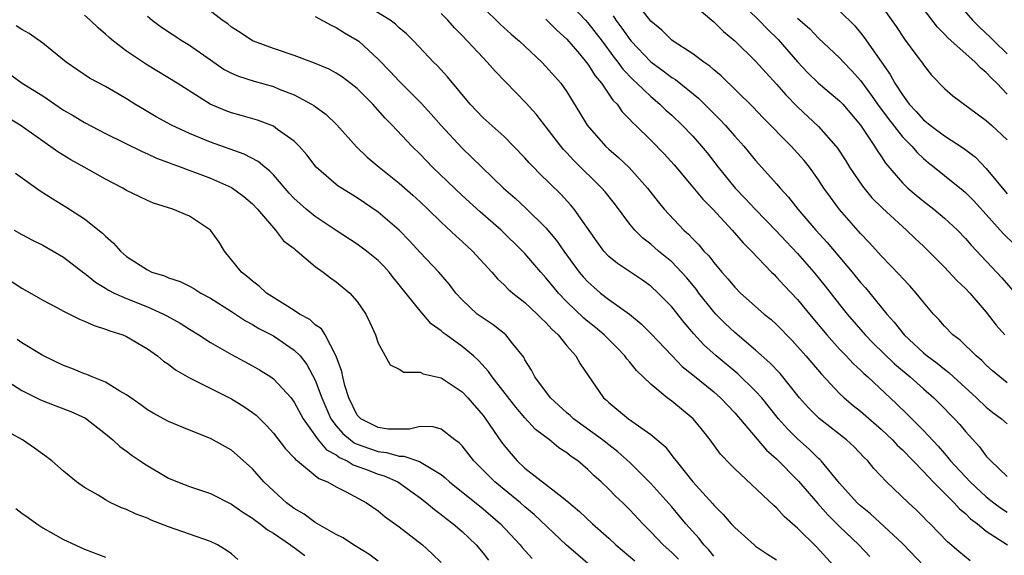
# Model space of a CAD drawing. Units: inches. Extents: x 2670000 to 2673000, y 1551000 to 1554000.
# Drawn here: x 2671427 to 2671521, y 1552580 to 1552631 of the extents above; entities that cross this region are included whole.
import ezdxf

# ---------------------------------------------------------------- set-up
doc = ezdxf.new("R2010")
doc.units = ezdxf.units.IN
doc.header["$MEASUREMENT"] = 0
doc.layers.add('LD26701551_2ft', color=143, linetype='Continuous')

msp = doc.modelspace()

# ---------------------------------------------------------------- linework, layer by layer
at = {"layer": 'LD26701551_2ft'}
for points, elevation in [([(2671504.443, 1552579), (2671502.803, 1552580.803), (2671501, 1552582.586), (2671500.77, 1552582.77), (2671500.529, 1552583), (2671499.711, 1552583.711), (2671499, 1552584.513), (2671498.735, 1552584.735), (2671495, 1552588.245), (2671494.62, 1552588.62), (2671493.646, 1552589.646), (2671492.666, 1552591), (2671491.928, 1552591.928), (2671491.041, 1552593), (2671489, 1552594.676), (2671488.567, 1552595), (2671487, 1552596.297), (2671485.631, 1552597.63), (2671485, 1552598.406), (2671484.717, 1552598.716), (2671484.524, 1552599), (2671483.78, 1552599.779), (2671482.551, 1552601), (2671481.712, 1552601.712), (2671481, 1552602.278), (2671480.609, 1552602.609), (2671479, 1552604.173), (2671478.204, 1552605), (2671477.649, 1552605.649), (2671477, 1552606.462), (2671476.501, 1552607), (2671475, 1552608.758), (2671474.772, 1552609), (2671472.721, 1552611), (2671470.728, 1552612.729), (2671469, 1552614.307), (2671466.183, 1552617), (2671465, 1552618.22), (2671464.205, 1552619), (2671462.326, 1552621), (2671461.667, 1552621.667), (2671460.476, 1552623), (2671459, 1552624.481), (2671458.721, 1552624.721), (2671457.586, 1552625.586), (2671457, 1552625.961), (2671456.324, 1552626.324), (2671454.921, 1552626.92), (2671453, 1552627.626), (2671451, 1552628.299), (2671449.098, 1552629), (2671449, 1552629.049), (2671447.835, 1552629.835), (2671447, 1552630.355), (2671446.65, 1552630.65), (2671446.125, 1552631), (2671443.562, 1552633)], 8574), ([(2671513.048, 1552579), (2671511, 1552581.121), (2671507.949, 1552583.949), (2671507, 1552584.706), (2671506.687, 1552585), (2671505, 1552586.867), (2671503.253, 1552589), (2671503.131, 1552589.131), (2671503, 1552589.239), (2671502.118, 1552590.118), (2671501, 1552591.112), (2671500.048, 1552592.047), (2671499.193, 1552593), (2671497.575, 1552595), (2671497, 1552595.641), (2671495.299, 1552597.299), (2671493.245, 1552599), (2671492.069, 1552600.068), (2671491.107, 1552601.107), (2671490.178, 1552602.178), (2671489, 1552603.673), (2671487.709, 1552605), (2671487, 1552605.651), (2671486.213, 1552606.213), (2671483.814, 1552607.814), (2671483, 1552608.496), (2671482.53, 1552609), (2671481.876, 1552609.876), (2671479.704, 1552613), (2671479.382, 1552613.382), (2671478.418, 1552614.418), (2671476.399, 1552616.399), (2671475.806, 1552617), (2671475.41, 1552617.41), (2671475, 1552617.886), (2671473.918, 1552619), (2671473, 1552619.91), (2671471, 1552621.7), (2671469.763, 1552623), (2671467.602, 1552625.602), (2671466.643, 1552626.643), (2671466.265, 1552627), (2671464.411, 1552629), (2671463.708, 1552629.709), (2671463, 1552630.286), (2671462.634, 1552630.634), (2671462.128, 1552631), (2671458.97, 1552632.97)], 8578), ([(2671479, 1552632.874), (2671480.778, 1552631), (2671481, 1552630.754), (2671482.353, 1552629), (2671483.477, 1552627.477), (2671483.861, 1552627), (2671484.333, 1552626.333), (2671485.316, 1552625.316), (2671485.675, 1552625), (2671487, 1552623.72), (2671487.876, 1552623), (2671488.443, 1552622.442), (2671489, 1552621.939), (2671489.994, 1552621), (2671491, 1552619.95), (2671491.85, 1552619), (2671492.361, 1552618.361), (2671493.409, 1552617), (2671495.031, 1552615), (2671496.008, 1552614.008), (2671496.956, 1552613), (2671499, 1552610.901), (2671499.907, 1552609.907), (2671501, 1552608.763), (2671502.538, 1552607), (2671503.64, 1552605.64), (2671505, 1552603.89), (2671505.718, 1552603), (2671507.436, 1552601), (2671508.21, 1552600.21), (2671510.242, 1552598.242), (2671511.726, 1552597), (2671513, 1552595.855), (2671513.982, 1552595), (2671514.499, 1552594.499), (2671515.968, 1552593), (2671516.458, 1552592.458), (2671517, 1552591.79), (2671518.334, 1552590.334), (2671519, 1552589.454), (2671519.437, 1552589), (2671521, 1552587.524)], 8586), ([(2671521, 1552596.438), (2671520.279, 1552597), (2671519.591, 1552597.591), (2671519, 1552598.13), (2671518.565, 1552598.565), (2671518.03, 1552599), (2671516.496, 1552600.496), (2671515.813, 1552601), (2671515, 1552601.853), (2671514.472, 1552602.472), (2671513.95, 1552603), (2671513, 1552604.117), (2671512.32, 1552605), (2671511.699, 1552605.699), (2671511, 1552606.418), (2671510.732, 1552606.733), (2671509, 1552608.503), (2671507.82, 1552609.82), (2671507, 1552610.683), (2671505, 1552612.974), (2671504.123, 1552614.123), (2671503.515, 1552615), (2671503, 1552615.781), (2671502.121, 1552617), (2671501.622, 1552617.622), (2671501, 1552618.327), (2671500.379, 1552619), (2671497.708, 1552621.709), (2671496.739, 1552622.739), (2671493.709, 1552625.71), (2671493, 1552626.274), (2671492.618, 1552626.618), (2671492.046, 1552627), (2671491, 1552627.785), (2671489.138, 1552629), (2671489, 1552629.105), (2671488.053, 1552630.053), (2671487, 1552630.917), (2671485.385, 1552633)], 8590), ([(2671495.277, 1552633), (2671497.293, 1552631), (2671498.136, 1552630.137), (2671499.155, 1552629.155), (2671501, 1552627.026), (2671501.986, 1552625.986), (2671503.004, 1552625.004), (2671505, 1552623.32), (2671505.3, 1552623), (2671507, 1552621.011), (2671508.341, 1552619), (2671508.583, 1552618.583), (2671509, 1552617.977), (2671509.379, 1552617.379), (2671511, 1552615.511), (2671511.522, 1552615), (2671512.315, 1552614.315), (2671513, 1552613.758), (2671513.978, 1552613), (2671515, 1552612.148), (2671516.247, 1552611), (2671517, 1552610.201), (2671517.547, 1552609.547), (2671520.464, 1552606.463), (2671521.738, 1552605)], 8594), ([(2671508.736, 1552632.736), (2671510.393, 1552630.394), (2671511.199, 1552629.199), (2671512.383, 1552627.617), (2671512.903, 1552626.903), (2671513, 1552626.741), (2671513.769, 1552625.769), (2671515, 1552624.49), (2671515.796, 1552623.796), (2671519, 1552621.454), (2671519.227, 1552621.227), (2671519.49, 1552621), (2671521, 1552619.603)], 8600), ([(2671471, 1552632.216), (2671472.631, 1552630.631), (2671473.678, 1552629.677), (2671474.463, 1552629), (2671476.6, 1552627), (2671477, 1552626.591), (2671478.407, 1552625), (2671479, 1552624.163), (2671480.212, 1552622.212), (2671480.933, 1552621), (2671482.679, 1552619), (2671483, 1552618.701), (2671483.922, 1552617.922), (2671484.949, 1552616.949), (2671486.68, 1552615), (2671487.694, 1552613.693), (2671488.281, 1552613), (2671490.162, 1552611), (2671490.61, 1552610.609), (2671491, 1552610.171), (2671491.587, 1552609.587), (2671492.065, 1552609), (2671492.53, 1552608.53), (2671493, 1552607.895), (2671493.768, 1552607), (2671494.354, 1552606.354), (2671495, 1552605.553), (2671495.556, 1552605), (2671497.825, 1552603), (2671498.47, 1552602.47), (2671499, 1552601.985), (2671500.474, 1552600.474), (2671501, 1552599.913), (2671501.798, 1552599), (2671503.264, 1552597.264), (2671505, 1552595.422), (2671505.443, 1552595), (2671506.285, 1552594.285), (2671507, 1552593.729), (2671509, 1552591.988), (2671510.053, 1552591), (2671510.502, 1552590.502), (2671511, 1552590.051), (2671513, 1552587.975), (2671513.916, 1552587), (2671515.943, 1552585), (2671516.437, 1552584.437), (2671517, 1552583.983), (2671517.49, 1552583.49), (2671518.171, 1552583), (2671519, 1552582.314), (2671521.008, 1552581)], 8582), ([(2671491.841, 1552631.84), (2671493, 1552630.862), (2671493.92, 1552629.92), (2671495, 1552629.035), (2671497, 1552627.116), (2671497.996, 1552625.996), (2671499, 1552624.91), (2671499.88, 1552623.88), (2671501, 1552622.744), (2671503, 1552620.888), (2671504.651, 1552619), (2671504.804, 1552618.804), (2671505.596, 1552617.596), (2671505.956, 1552617), (2671507.175, 1552615.175), (2671508.084, 1552614.084), (2671509.084, 1552613.084), (2671511, 1552611.339), (2671511.402, 1552611), (2671512.212, 1552610.212), (2671513, 1552609.473), (2671515, 1552607.459), (2671516.184, 1552606.184), (2671517, 1552605.439), (2671517.419, 1552605), (2671519, 1552603.165), (2671519.937, 1552601.937), (2671520.752, 1552601)], 8592), ([(2671505, 1552631.909), (2671506.457, 1552630.457), (2671507, 1552629.814), (2671507.361, 1552629.36), (2671509.843, 1552625.843), (2671510.28, 1552625), (2671511, 1552623.876), (2671511.645, 1552623), (2671512.3, 1552622.3), (2671513, 1552621.514), (2671513.299, 1552621.299), (2671513.64, 1552621), (2671515, 1552619.99), (2671516.812, 1552618.812), (2671517.953, 1552617.953), (2671519, 1552616.883), (2671521, 1552614.466)], 8598), ([(2671521, 1552623.968), (2671520.009, 1552625), (2671519.486, 1552625.486), (2671519, 1552626.028), (2671518.449, 1552626.449), (2671517.943, 1552627), (2671515.315, 1552629.315), (2671515, 1552629.672), (2671514.33, 1552630.33), (2671513, 1552632.084)], 8602), ([(2671516.442, 1552632.441), (2671517.684, 1552631), (2671518.34, 1552630.341), (2671519.376, 1552629.376), (2671519.736, 1552629), (2671521, 1552627.794)], 8604), ([(2671493, 1552579.927), (2671492.519, 1552580.519), (2671492.069, 1552581), (2671491.602, 1552581.602), (2671490.355, 1552583), (2671489.743, 1552583.743), (2671489, 1552584.606), (2671487, 1552586.843), (2671485, 1552588.842), (2671483.867, 1552589.867), (2671483, 1552590.516), (2671482.395, 1552591), (2671479.638, 1552593), (2671479.315, 1552593.315), (2671479, 1552593.574), (2671477.425, 1552595), (2671475.939, 1552597), (2671475.634, 1552597.634), (2671475, 1552598.634), (2671474.877, 1552598.878), (2671473.834, 1552600.166), (2671473.184, 1552601), (2671471.963, 1552601.963), (2671471, 1552602.594), (2671470.452, 1552603), (2671469, 1552604.364), (2671468.419, 1552605), (2671467.803, 1552605.803), (2671466.79, 1552607), (2671465, 1552608.861), (2671463.975, 1552609.975), (2671462.988, 1552610.988), (2671461, 1552612.716), (2671459, 1552614.086), (2671457.501, 1552615), (2671457.195, 1552615.195), (2671457, 1552615.354), (2671455.09, 1552617), (2671454.182, 1552618.182), (2671453.475, 1552619), (2671453, 1552619.461), (2671451.399, 1552620.601), (2671451, 1552620.901), (2671449.474, 1552621.475), (2671447.925, 1552621.925), (2671447, 1552622.169), (2671446.394, 1552622.394), (2671444.986, 1552622.986), (2671441.824, 1552625), (2671439, 1552626.724), (2671437, 1552628.062), (2671435.747, 1552629), (2671435.342, 1552629.342), (2671435, 1552629.66), (2671434.276, 1552630.276), (2671433.54, 1552631), (2671433, 1552631.485)], 8570), ([(2671439, 1552631.397), (2671439.449, 1552631), (2671440.335, 1552630.335), (2671442.357, 1552629), (2671443, 1552628.611), (2671445, 1552627.217), (2671446.321, 1552626.321), (2671447, 1552625.962), (2671447.664, 1552625.664), (2671449.185, 1552625.185), (2671451, 1552624.673), (2671451.568, 1552624.432), (2671453, 1552623.876), (2671454.648, 1552623), (2671454.868, 1552622.867), (2671456.023, 1552622.023), (2671457.046, 1552621.046), (2671458.945, 1552618.945), (2671459.961, 1552617.961), (2671461.083, 1552617), (2671463, 1552615.47), (2671464.315, 1552614.315), (2671465, 1552613.688), (2671465.727, 1552613), (2671467, 1552611.75), (2671468.423, 1552610.422), (2671469, 1552609.921), (2671470.005, 1552609), (2671471.835, 1552607), (2671472.367, 1552606.367), (2671473, 1552605.793), (2671473.384, 1552605.383), (2671473.825, 1552605), (2671475, 1552604.081), (2671476.16, 1552603), (2671476.571, 1552602.571), (2671477, 1552602.179), (2671477.551, 1552601.551), (2671478.168, 1552601), (2671479, 1552599.956), (2671479.865, 1552599), (2671480.262, 1552598.261), (2671482.491, 1552595), (2671482.772, 1552594.772), (2671483, 1552594.55), (2671484.863, 1552593), (2671487, 1552591.508), (2671488.358, 1552590.358), (2671489, 1552589.527), (2671489.241, 1552589.242), (2671489.405, 1552589), (2671491.01, 1552587), (2671492.906, 1552584.906), (2671493, 1552584.787), (2671493.899, 1552583.899), (2671494.676, 1552583), (2671495, 1552582.647), (2671496.843, 1552581), (2671497, 1552580.878), (2671498.116, 1552580.116), (2671499, 1552579.576)], 8572), ([(2671455, 1552631.373), (2671456.527, 1552630.527), (2671457, 1552630.321), (2671457.791, 1552629.791), (2671459, 1552629.102), (2671459.138, 1552629), (2671461, 1552627.305), (2671462.127, 1552626.126), (2671463, 1552625.184), (2671465.1, 1552623.1), (2671466.054, 1552622.053), (2671467, 1552620.968), (2671469, 1552618.8), (2671469.933, 1552617.933), (2671470.873, 1552617), (2671472.966, 1552615), (2671474.051, 1552614.05), (2671475.092, 1552613.092), (2671477, 1552611.204), (2671478.01, 1552610.01), (2671478.698, 1552609), (2671480.17, 1552607), (2671480.547, 1552606.547), (2671481, 1552606.058), (2671481.556, 1552605.556), (2671482.213, 1552605), (2671483, 1552604.375), (2671484.976, 1552602.976), (2671486.074, 1552602.074), (2671487, 1552601.144), (2671489.028, 1552599), (2671490.004, 1552598.004), (2671491, 1552597.216), (2671493, 1552595.577), (2671493.659, 1552595), (2671495, 1552593.589), (2671498.029, 1552590.029), (2671499, 1552589.191), (2671501.081, 1552587.081), (2671502.922, 1552584.922), (2671503.872, 1552583.872), (2671505, 1552582.758), (2671506.84, 1552581), (2671507.897, 1552579.897)], 8576), ([(2671517.473, 1552579.473), (2671516.368, 1552580.368), (2671515.291, 1552581.291), (2671513.64, 1552583), (2671513.306, 1552583.306), (2671513, 1552583.636), (2671512.319, 1552584.319), (2671511.571, 1552585), (2671509.475, 1552587), (2671508.28, 1552588.28), (2671507.688, 1552589), (2671507.334, 1552589.334), (2671506.364, 1552590.364), (2671505.678, 1552591), (2671503.053, 1552593.053), (2671502.053, 1552594.053), (2671501.197, 1552595), (2671499.322, 1552597.322), (2671498.355, 1552598.355), (2671497, 1552599.551), (2671495, 1552601.23), (2671494.095, 1552602.095), (2671493.193, 1552603), (2671493, 1552603.21), (2671491.595, 1552605), (2671491.343, 1552605.343), (2671490.435, 1552606.435), (2671489.936, 1552607), (2671489, 1552607.961), (2671487.749, 1552609), (2671487, 1552609.662), (2671486.233, 1552610.233), (2671485.471, 1552611), (2671485, 1552611.56), (2671483.531, 1552613.531), (2671482.647, 1552614.647), (2671482.344, 1552615), (2671479.646, 1552617.646), (2671479, 1552618.355), (2671478.678, 1552618.678), (2671478.411, 1552619), (2671476.053, 1552622.052), (2671475.11, 1552623.11), (2671472.143, 1552626.143), (2671471.408, 1552627), (2671471, 1552627.407), (2671469, 1552629.555), (2671468.278, 1552630.278), (2671467.642, 1552631), (2671467, 1552631.631)], 8580), ([(2671477, 1552631.111), (2671478.04, 1552630.04), (2671479, 1552629.2), (2671480.19, 1552627.81), (2671481, 1552626.83), (2671481.701, 1552625.701), (2671482.298, 1552625), (2671483.387, 1552623.387), (2671483.783, 1552623), (2671484.276, 1552622.276), (2671485, 1552621.551), (2671485.254, 1552621.254), (2671485.536, 1552621), (2671487, 1552619.564), (2671488.268, 1552618.268), (2671489.214, 1552617.213), (2671491, 1552615.104), (2671491.953, 1552613.953), (2671492.919, 1552613), (2671494.765, 1552611), (2671495.793, 1552609.793), (2671496.611, 1552609), (2671498.508, 1552607), (2671498.75, 1552606.75), (2671499, 1552606.526), (2671499.72, 1552605.72), (2671501, 1552604.387), (2671502.132, 1552603), (2671503.801, 1552601), (2671505, 1552599.662), (2671505.637, 1552599), (2671506.29, 1552598.29), (2671507, 1552597.645), (2671507.321, 1552597.32), (2671507.692, 1552597), (2671510.432, 1552594.432), (2671511.451, 1552593.451), (2671513, 1552591.903), (2671514.403, 1552590.403), (2671515, 1552589.689), (2671515.332, 1552589.332), (2671515.583, 1552589), (2671517.452, 1552587), (2671519, 1552585.561), (2671519.717, 1552585), (2671520.453, 1552584.453), (2671521, 1552584.104)], 8584), ([(2671483.406, 1552631.406), (2671483.665, 1552631), (2671484.248, 1552630.248), (2671485, 1552629.155), (2671485.13, 1552629), (2671487, 1552627.021), (2671488.179, 1552626.179), (2671489, 1552625.546), (2671489.341, 1552625.341), (2671491.558, 1552623.558), (2671493.565, 1552621.565), (2671494.084, 1552621), (2671495, 1552619.95), (2671495.873, 1552619), (2671497, 1552617.627), (2671497.293, 1552617.293), (2671499, 1552615.41), (2671499.343, 1552615), (2671500.144, 1552614.144), (2671501.01, 1552613), (2671502.738, 1552611), (2671503.827, 1552609.827), (2671506.19, 1552607), (2671507, 1552606.007), (2671507.481, 1552605.481), (2671507.89, 1552605), (2671509.526, 1552603), (2671510.22, 1552602.22), (2671511.157, 1552601), (2671513, 1552599.305), (2671513.363, 1552599), (2671514.306, 1552598.306), (2671515, 1552597.735), (2671515.425, 1552597.425), (2671515.87, 1552597), (2671518.067, 1552595), (2671519, 1552594.112), (2671519.621, 1552593.621), (2671520.459, 1552593), (2671521, 1552592.516)], 8588), ([(2671501, 1552631.209), (2671502.166, 1552630.167), (2671503, 1552629.306), (2671505, 1552627.405), (2671505.369, 1552627), (2671506.175, 1552626.175), (2671507, 1552625.253), (2671507.965, 1552623.965), (2671508.778, 1552622.778), (2671509, 1552622.496), (2671509.623, 1552621.624), (2671511, 1552619.885), (2671511.88, 1552619), (2671512.389, 1552618.39), (2671513, 1552617.829), (2671513.449, 1552617.449), (2671514.023, 1552617), (2671515, 1552616.191), (2671516.776, 1552614.775), (2671517, 1552614.585), (2671517.793, 1552613.793), (2671519, 1552612.492), (2671520.33, 1552611), (2671520.636, 1552610.636), (2671521.642, 1552609.642)], 8596), ([(2671489.629, 1552579.629), (2671489, 1552580.265), (2671488.188, 1552581), (2671487, 1552582.247), (2671486.24, 1552583), (2671485, 1552584.336), (2671484.321, 1552585), (2671483.635, 1552585.634), (2671483, 1552586.295), (2671482.263, 1552587), (2671481.591, 1552587.59), (2671481, 1552588.187), (2671480.037, 1552589), (2671479.414, 1552589.414), (2671479, 1552589.762), (2671478.24, 1552590.24), (2671477.329, 1552591), (2671476.005, 1552592.005), (2671475, 1552593.107), (2671474.114, 1552594.114), (2671471.859, 1552597), (2671471.525, 1552597.525), (2671470.571, 1552598.57), (2671470.091, 1552599), (2671469, 1552599.911), (2671467.491, 1552601), (2671467.209, 1552601.209), (2671467, 1552601.398), (2671466.066, 1552602.067), (2671465, 1552603.307), (2671462.458, 1552606.459), (2671462.045, 1552607), (2671461.55, 1552607.55), (2671461, 1552608.097), (2671459.881, 1552609), (2671459.38, 1552609.38), (2671459, 1552609.645), (2671457, 1552610.949), (2671455, 1552612.294), (2671454.128, 1552613), (2671453.523, 1552613.523), (2671453, 1552614), (2671452.509, 1552614.508), (2671451, 1552616.279), (2671450.648, 1552616.648), (2671450.172, 1552617), (2671449.545, 1552617.544), (2671448.228, 1552618.228), (2671445, 1552619.383), (2671443, 1552620.202), (2671441.273, 1552621), (2671439.808, 1552621.808), (2671438.54, 1552622.541), (2671437.795, 1552623), (2671437, 1552623.518), (2671435.749, 1552624.251), (2671435, 1552624.683), (2671433.476, 1552625.476), (2671431.253, 1552627), (2671429, 1552628.83), (2671427.724, 1552629.724), (2671427, 1552630.108), (2671426.471, 1552630.471)], 8568), ([(2671425, 1552626.491), (2671427.042, 1552625), (2671429, 1552623.78), (2671431, 1552622.441), (2671431.911, 1552621.911), (2671433, 1552621.248), (2671435, 1552620.221), (2671438.484, 1552618.484), (2671439, 1552618.268), (2671439.861, 1552617.861), (2671441, 1552617.445), (2671441.311, 1552617.311), (2671442.206, 1552617), (2671442.772, 1552616.772), (2671443.469, 1552616.531), (2671445, 1552615.943), (2671447, 1552615.067), (2671447.113, 1552615), (2671448.187, 1552614.187), (2671449, 1552613.508), (2671449.489, 1552613), (2671451, 1552611.204), (2671451.2, 1552611), (2671451.977, 1552609.977), (2671453, 1552609.232), (2671453.117, 1552609.117), (2671453.286, 1552609), (2671455, 1552607.532), (2671455.76, 1552607), (2671456.451, 1552606.451), (2671457, 1552606.074), (2671458.301, 1552605), (2671459, 1552604.199), (2671459.811, 1552603), (2671460.204, 1552602.205), (2671460.757, 1552601), (2671461, 1552600.214), (2671462.149, 1552598.149), (2671463, 1552597.744), (2671463.451, 1552597.451), (2671465, 1552597.444), (2671465.285, 1552597.286), (2671467, 1552596.911), (2671469, 1552595.579), (2671469.547, 1552595), (2671471, 1552593.324), (2671471.249, 1552593), (2671472.774, 1552590.774), (2671473, 1552590.476), (2671473.668, 1552589.668), (2671474.254, 1552589), (2671475, 1552588.311), (2671478.214, 1552585.786), (2671479, 1552585.188), (2671480.188, 1552584.188), (2671481.45, 1552583), (2671483, 1552581.633), (2671483.676, 1552581), (2671485.471, 1552579.471)], 8566), ([(2671481, 1552579.231), (2671480.035, 1552580.035), (2671478.972, 1552580.972), (2671475.886, 1552583.885), (2671475, 1552584.614), (2671474.56, 1552585), (2671473, 1552586.257), (2671472.112, 1552587), (2671470.125, 1552589), (2671469, 1552590.42), (2671468.718, 1552590.718), (2671468.308, 1552591), (2671467, 1552592.029), (2671466.247, 1552592.247), (2671465, 1552592.262), (2671463.984, 1552592.016), (2671461.962, 1552592.038), (2671461, 1552592.168), (2671459.339, 1552593), (2671459, 1552593.353), (2671458.198, 1552595), (2671457.815, 1552596.185), (2671457.611, 1552597), (2671457.521, 1552597.521), (2671456.978, 1552598.978), (2671455.931, 1552601), (2671455.578, 1552601.579), (2671455, 1552601.976), (2671454.471, 1552602.471), (2671453.506, 1552603), (2671453, 1552603.345), (2671452.137, 1552603.863), (2671450.358, 1552605), (2671449.661, 1552605.66), (2671449, 1552606.122), (2671448.538, 1552606.539), (2671447.96, 1552607), (2671446.328, 1552609), (2671445.833, 1552609.833), (2671445, 1552611.006), (2671443, 1552612.313), (2671441.398, 1552613), (2671439.575, 1552613.574), (2671439, 1552613.815), (2671438.188, 1552614.188), (2671437, 1552614.78), (2671436.63, 1552615), (2671435, 1552615.847), (2671432.968, 1552617), (2671431.696, 1552617.696), (2671430.455, 1552618.455), (2671429, 1552619.467), (2671426.844, 1552621), (2671425, 1552622.127)], 8564), ([(2671426.415, 1552616.415), (2671428.754, 1552614.754), (2671429.972, 1552613.972), (2671431.218, 1552613.218), (2671433, 1552612.062), (2671434.72, 1552610.72), (2671435, 1552610.413), (2671435.763, 1552609.763), (2671436.413, 1552609), (2671437, 1552608.493), (2671439, 1552607.197), (2671439.419, 1552607), (2671440.63, 1552606.629), (2671441, 1552606.457), (2671442.106, 1552606.106), (2671443, 1552605.65), (2671443.419, 1552605.419), (2671444.088, 1552605), (2671445, 1552604.521), (2671447, 1552603.241), (2671448.341, 1552602.341), (2671449, 1552602.001), (2671449.624, 1552601.624), (2671451, 1552600.917), (2671453, 1552599.564), (2671453.544, 1552599), (2671454.187, 1552598.187), (2671455, 1552596.681), (2671455.637, 1552595), (2671456.488, 1552593), (2671457, 1552592.328), (2671457.616, 1552591.616), (2671458.345, 1552591), (2671458.717, 1552590.716), (2671459, 1552590.592), (2671460.164, 1552590.164), (2671461, 1552589.879), (2671461.8, 1552589.8), (2671463, 1552589.464), (2671463.46, 1552589.46), (2671464.948, 1552588.948), (2671465.254, 1552588.746), (2671467, 1552587.705), (2671467.393, 1552587.394), (2671467.815, 1552587), (2671471, 1552584.422), (2671472.674, 1552583), (2671474.545, 1552581), (2671474.746, 1552580.746), (2671475.695, 1552579.695)], 8562), ([(2671426.293, 1552611), (2671427, 1552610.581), (2671428.023, 1552610.024), (2671429, 1552609.556), (2671431, 1552608.432), (2671432.923, 1552606.923), (2671433, 1552606.878), (2671434.026, 1552606.026), (2671435, 1552605.465), (2671435.28, 1552605.28), (2671435.83, 1552605), (2671437, 1552604.469), (2671439, 1552603.67), (2671440.51, 1552603), (2671440.831, 1552602.831), (2671442.118, 1552602.117), (2671443, 1552601.542), (2671443.891, 1552601), (2671445, 1552600.276), (2671447, 1552599.129), (2671449, 1552598.068), (2671449.678, 1552597.678), (2671450.759, 1552597), (2671451, 1552596.834), (2671452.688, 1552595), (2671452.83, 1552594.83), (2671453, 1552594.597), (2671453.838, 1552593), (2671455.272, 1552591), (2671456.063, 1552590.063), (2671457, 1552589.566), (2671457.321, 1552589.321), (2671458.054, 1552589), (2671458.625, 1552588.625), (2671459.787, 1552588.213), (2671461, 1552587.73), (2671461.571, 1552587.57), (2671462.873, 1552587), (2671465, 1552585.473), (2671465.604, 1552585), (2671466.354, 1552584.354), (2671467, 1552583.896), (2671467.495, 1552583.495), (2671468.164, 1552583), (2671469, 1552582.269), (2671470.331, 1552581), (2671471, 1552580.198), (2671471.523, 1552579.523)], 8560), ([(2671426.074, 1552606.074), (2671427, 1552605.451), (2671427.299, 1552605.299), (2671429, 1552604.329), (2671430.399, 1552603.601), (2671431, 1552603.271), (2671432.517, 1552602.517), (2671433, 1552602.332), (2671433.901, 1552601.901), (2671435, 1552601.567), (2671435.391, 1552601.391), (2671436.634, 1552601), (2671437, 1552600.845), (2671439, 1552599.678), (2671439.951, 1552599), (2671440.52, 1552598.52), (2671441, 1552598.207), (2671441.673, 1552597.672), (2671443, 1552596.927), (2671447, 1552594.919), (2671448.192, 1552594.192), (2671449, 1552593.622), (2671449.35, 1552593.35), (2671450.357, 1552592.357), (2671451, 1552591.632), (2671452.144, 1552590.144), (2671453, 1552589.286), (2671453.119, 1552589.119), (2671453.29, 1552589), (2671455, 1552587.61), (2671455.323, 1552587.323), (2671456.174, 1552587), (2671457, 1552586.523), (2671457.94, 1552586.06), (2671459.894, 1552585), (2671461, 1552584.249), (2671461.67, 1552583.67), (2671463, 1552582.727), (2671465.213, 1552581), (2671466.147, 1552580.147), (2671467, 1552579.329)], 8558), ([(2671461, 1552579.438), (2671460.11, 1552580.11), (2671458.65, 1552581), (2671457.651, 1552581.651), (2671457, 1552581.972), (2671455, 1552583.125), (2671453.924, 1552583.924), (2671453, 1552584.451), (2671452.25, 1552585), (2671451, 1552586.131), (2671450.104, 1552587), (2671449, 1552588.256), (2671447.552, 1552589.552), (2671447, 1552590.027), (2671445, 1552591.129), (2671443, 1552591.917), (2671441, 1552592.765), (2671439.547, 1552593.547), (2671439, 1552593.861), (2671438.356, 1552594.357), (2671437, 1552595.292), (2671436.346, 1552595.654), (2671435, 1552596.503), (2671433.733, 1552597), (2671433.225, 1552597.224), (2671433, 1552597.297), (2671431.795, 1552597.795), (2671431, 1552598.092), (2671429, 1552599.046), (2671427, 1552600.254), (2671426.566, 1552600.566)], 8556), ([(2671423.776, 1552597.776), (2671427, 1552595.697), (2671428.805, 1552594.805), (2671430.239, 1552594.239), (2671431.693, 1552593.693), (2671433.071, 1552593.071), (2671435, 1552591.574), (2671435.685, 1552591), (2671436.36, 1552590.36), (2671437, 1552589.922), (2671437.526, 1552589.526), (2671438.302, 1552589), (2671438.703, 1552588.703), (2671441, 1552587.365), (2671441.848, 1552587), (2671443, 1552586.548), (2671445, 1552585.877), (2671447, 1552584.884), (2671448.105, 1552584.106), (2671449, 1552583.554), (2671449.304, 1552583.304), (2671449.734, 1552583), (2671450.439, 1552582.44), (2671451, 1552582.107), (2671452.645, 1552581), (2671452.836, 1552580.836), (2671453, 1552580.74), (2671453.991, 1552579.991)], 8554), ([(2671447.607, 1552579.607), (2671447, 1552580.133), (2671446.49, 1552580.49), (2671445.681, 1552581), (2671445, 1552581.322), (2671441, 1552582.714), (2671439.362, 1552583.362), (2671439, 1552583.527), (2671437.92, 1552583.92), (2671437, 1552584.36), (2671436.521, 1552584.521), (2671435.514, 1552585), (2671435, 1552585.272), (2671434.276, 1552585.724), (2671433, 1552586.471), (2671432.233, 1552587), (2671431, 1552588.008), (2671429.864, 1552589), (2671429.378, 1552589.379), (2671428.215, 1552590.215), (2671427.075, 1552591), (2671425.724, 1552591.723)], 8552), ([(2671426.445, 1552584.445), (2671427, 1552584.004), (2671427.602, 1552583.602), (2671428.428, 1552583), (2671429, 1552582.619), (2671431, 1552581.52), (2671432.113, 1552581), (2671432.704, 1552580.704), (2671433, 1552580.573), (2671435, 1552579.806)], 8550)]:
    msp.add_lwpolyline(points, dxfattribs=dict(at, elevation=elevation))

doc.saveas('drawing.dxf')
